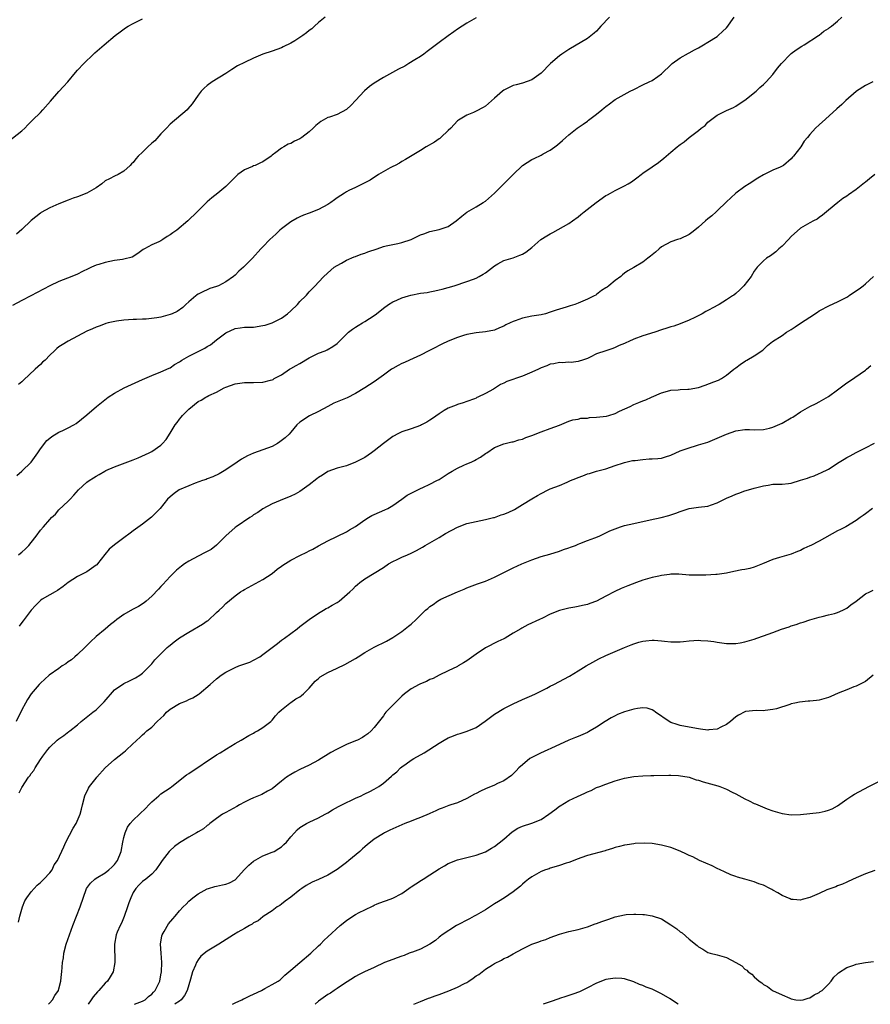
# Model space of a CAD drawing. Units: inches. Extents: x 2613000 to 2616000, y 1473000 to 1476000.
# Drawn here: x 2615113 to 2615296, y 1473000 to 1473212 of the extents above; entities that cross this region are included whole.
import ezdxf

# ---------------------------------------------------------------- set-up
doc = ezdxf.new("R2010")
doc.units = ezdxf.units.IN
doc.header["$MEASUREMENT"] = 0
doc.layers.add('LD26131473_10ft', color=80, linetype='Continuous')

msp = doc.modelspace()

# ---------------------------------------------------------------- linework, layer by layer
at = {"layer": 'LD26131473_10ft'}
for points, elevation in [([(2615109.94, 1473186.06), (2615113, 1473188.46), (2615113.61, 1473189), (2615114.27, 1473189.73), (2615115, 1473190.43), (2615115.27, 1473190.73), (2615117, 1473192.43), (2615117.55, 1473193), (2615119.17, 1473194.83), (2615121, 1473196.95), (2615121.99, 1473198.01), (2615122.89, 1473199), (2615124.57, 1473201), (2615125, 1473201.55), (2615126.35, 1473203), (2615128.44, 1473205), (2615128.75, 1473205.25), (2615130.77, 1473207), (2615133.16, 1473209), (2615134.2, 1473209.8), (2615135.35, 1473210.65), (2615135.9, 1473211), (2615137, 1473211.6), (2615139, 1473212.61)], 9320), ([(2615211, 1473212.86), (2615209, 1473211.66), (2615207, 1473210.36), (2615206.22, 1473209.78), (2615205, 1473208.95), (2615203, 1473207.52), (2615201.58, 1473206.42), (2615200.47, 1473205.53), (2615199.75, 1473205), (2615199, 1473204.5), (2615197.8, 1473203.8), (2615196.51, 1473203), (2615195.59, 1473202.41), (2615194.27, 1473201.73), (2615191, 1473199.93), (2615189, 1473198.76), (2615187.98, 1473198.02), (2615186.9, 1473197.1), (2615185, 1473194.98), (2615184.01, 1473193.99), (2615183, 1473193.04), (2615181, 1473191.98), (2615179.4, 1473191.4), (2615179, 1473191.29), (2615177.51, 1473190.49), (2615176.4, 1473189.6), (2615175.83, 1473189), (2615175, 1473188.26), (2615173.39, 1473187), (2615173, 1473186.73), (2615171.79, 1473186.21), (2615171, 1473185.75), (2615170.46, 1473185.54), (2615169.52, 1473185), (2615169, 1473184.73), (2615167.77, 1473183.77), (2615167, 1473183.21), (2615166.76, 1473183), (2615165, 1473181.79), (2615164.49, 1473181.51), (2615163.35, 1473181), (2615163, 1473180.87), (2615162.76, 1473180.76), (2615161, 1473180.03), (2615159.62, 1473179), (2615159.27, 1473178.73), (2615157, 1473176.41), (2615155.29, 1473175), (2615153.99, 1473174.01), (2615153, 1473173.16), (2615150.83, 1473171), (2615148.8, 1473169), (2615146.4, 1473167), (2615145.57, 1473166.43), (2615145, 1473165.99), (2615144.37, 1473165.63), (2615143.41, 1473165), (2615143, 1473164.75), (2615142.51, 1473164.51), (2615141, 1473163.84), (2615139.45, 1473163), (2615139.18, 1473162.82), (2615138.05, 1473161.95), (2615136.79, 1473161.21), (2615135, 1473160.73), (2615134.71, 1473160.71), (2615133, 1473160.44), (2615131, 1473160.05), (2615129.61, 1473159.61), (2615129, 1473159.44), (2615128.05, 1473159), (2615127.3, 1473158.7), (2615126.07, 1473158.07), (2615125, 1473157.56), (2615123.76, 1473157), (2615121, 1473155.93), (2615119, 1473155), (2615114.9, 1473152.85), (2615113, 1473151.85), (2615111, 1473150.73)], 9300), ([(2615178.44, 1473213), (2615177, 1473211.84), (2615176.16, 1473211), (2615175.54, 1473210.46), (2615175, 1473210.11), (2615174.4, 1473209.6), (2615173.59, 1473209), (2615171.9, 1473207.9), (2615171, 1473207.35), (2615169.4, 1473206.6), (2615169, 1473206.33), (2615167.98, 1473206.02), (2615167, 1473205.61), (2615164.96, 1473204.96), (2615163, 1473204.16), (2615161, 1473203.22), (2615159.55, 1473202.45), (2615158.31, 1473201.69), (2615157, 1473200.85), (2615154.04, 1473199), (2615153, 1473198.21), (2615152.35, 1473197.65), (2615151.67, 1473197), (2615151, 1473196.15), (2615149.73, 1473194.27), (2615148.82, 1473193.18), (2615148.65, 1473193), (2615145, 1473189.86), (2615144.18, 1473189), (2615143, 1473187.8), (2615141.68, 1473186.32), (2615141, 1473185.8), (2615140.15, 1473185), (2615139, 1473183.84), (2615138.12, 1473183), (2615137.58, 1473182.42), (2615137, 1473181.6), (2615136.66, 1473181.34), (2615136.38, 1473181), (2615135, 1473179.72), (2615133.78, 1473179), (2615133, 1473178.69), (2615131.89, 1473178.11), (2615131, 1473177.63), (2615130.25, 1473177), (2615129, 1473176.15), (2615127, 1473174.97), (2615125, 1473174.22), (2615124.06, 1473173.94), (2615123, 1473173.49), (2615121, 1473172.69), (2615119, 1473171.8), (2615117.18, 1473170.82), (2615117, 1473170.69), (2615115, 1473169.13), (2615113, 1473167.19), (2615111.86, 1473166.14)], 9310), ([(2615111.9, 1473114.1), (2615113, 1473115.01), (2615114.98, 1473117), (2615116.43, 1473119), (2615117, 1473119.86), (2615118.39, 1473121.61), (2615119, 1473122.14), (2615119.47, 1473122.53), (2615121, 1473123.41), (2615121.8, 1473123.8), (2615123, 1473124.34), (2615124.18, 1473125), (2615124.7, 1473125.3), (2615127, 1473127.17), (2615129.12, 1473129), (2615131.64, 1473131), (2615133, 1473131.88), (2615135.09, 1473133), (2615139, 1473134.77), (2615141, 1473135.65), (2615143, 1473136.43), (2615144.76, 1473137.24), (2615145, 1473137.33), (2615145.96, 1473138.04), (2615147, 1473138.6), (2615147.21, 1473138.79), (2615147.54, 1473139), (2615149, 1473139.84), (2615151, 1473140.84), (2615152.45, 1473141.55), (2615153, 1473141.91), (2615153.71, 1473142.29), (2615155, 1473143.33), (2615157, 1473144.84), (2615159, 1473145.79), (2615160.06, 1473145.94), (2615161, 1473146.06), (2615161.9, 1473146.1), (2615163, 1473146.12), (2615165, 1473146.43), (2615165.46, 1473146.54), (2615167, 1473147.03), (2615169, 1473148.03), (2615170.32, 1473149), (2615171, 1473149.61), (2615172.46, 1473151), (2615173, 1473151.6), (2615174.24, 1473152.85), (2615174.39, 1473153), (2615175, 1473153.7), (2615176.28, 1473155), (2615177, 1473155.83), (2615178.14, 1473157), (2615179.63, 1473158.37), (2615180.39, 1473159), (2615181, 1473159.4), (2615181.92, 1473159.92), (2615183, 1473160.56), (2615184.72, 1473161.28), (2615185, 1473161.37), (2615186.17, 1473161.83), (2615187, 1473162.06), (2615187.67, 1473162.33), (2615189.63, 1473163), (2615191, 1473163.49), (2615191.61, 1473163.61), (2615193, 1473163.93), (2615194.12, 1473164.12), (2615195, 1473164.33), (2615197, 1473165.03), (2615199, 1473166.01), (2615199.74, 1473166.26), (2615201, 1473166.74), (2615203, 1473167.14), (2615205, 1473167.82), (2615206.67, 1473169), (2615207.95, 1473170.05), (2615209, 1473170.87), (2615211, 1473172.03), (2615212.55, 1473173), (2615213, 1473173.3), (2615215, 1473175.03), (2615218.01, 1473178), (2615219, 1473179.06), (2615221, 1473180.98), (2615223, 1473182.26), (2615223.53, 1473182.47), (2615225, 1473183.2), (2615225.48, 1473183.48), (2615227, 1473184.29), (2615227.95, 1473185), (2615228.58, 1473185.42), (2615229.66, 1473186.34), (2615230.32, 1473187), (2615231, 1473187.56), (2615232.82, 1473189), (2615234.11, 1473189.89), (2615235, 1473190.55), (2615235.27, 1473190.73), (2615237, 1473192.06), (2615238.11, 1473193), (2615238.62, 1473193.38), (2615239, 1473193.72), (2615239.75, 1473194.25), (2615240.68, 1473195), (2615241, 1473195.21), (2615244.23, 1473197), (2615245, 1473197.39), (2615247, 1473198.37), (2615248.35, 1473199), (2615249, 1473199.33), (2615250.18, 1473200.18), (2615251, 1473200.74), (2615253.14, 1473202.86), (2615253.32, 1473203), (2615255, 1473204.18), (2615256.83, 1473205.17), (2615257, 1473205.25), (2615258.1, 1473205.9), (2615259, 1473206.38), (2615260.07, 1473207), (2615261, 1473207.59), (2615263, 1473208.81), (2615263.25, 1473209), (2615264.13, 1473209.87), (2615265, 1473210.68), (2615265.28, 1473211), (2615265.97, 1473211.97), (2615266.65, 1473213)], 9280), ([(2615112.27, 1473097), (2615112.69, 1473097.31), (2615113, 1473097.56), (2615113.76, 1473098.24), (2615114.48, 1473099), (2615115, 1473099.62), (2615116.09, 1473101), (2615117, 1473102.29), (2615117.65, 1473103), (2615119, 1473104.63), (2615119.39, 1473105), (2615120.24, 1473105.76), (2615121, 1473106.66), (2615123, 1473108.57), (2615123.39, 1473109), (2615124.19, 1473109.81), (2615125.22, 1473111), (2615127, 1473112.62), (2615127.48, 1473113), (2615128.43, 1473113.57), (2615129, 1473113.95), (2615129.7, 1473114.3), (2615130.87, 1473115), (2615131.14, 1473115.14), (2615133, 1473115.98), (2615137, 1473117.47), (2615138.09, 1473117.91), (2615140.45, 1473119), (2615141, 1473119.29), (2615143, 1473120.65), (2615143.37, 1473121), (2615144.13, 1473121.87), (2615145, 1473123.23), (2615146.05, 1473125), (2615146.47, 1473125.53), (2615147, 1473126.25), (2615147.36, 1473126.64), (2615147.64, 1473127), (2615149, 1473128.4), (2615151, 1473130.03), (2615151.66, 1473130.34), (2615152.71, 1473131), (2615153, 1473131.16), (2615153.33, 1473131.33), (2615155, 1473132.1), (2615156.65, 1473133), (2615157, 1473133.15), (2615159, 1473133.85), (2615159.99, 1473134.01), (2615161, 1473134.16), (2615163, 1473134.15), (2615165, 1473134.21), (2615166.66, 1473134.66), (2615167, 1473134.73), (2615167.18, 1473134.82), (2615167.44, 1473135), (2615169, 1473135.83), (2615170.71, 1473137), (2615171, 1473137.15), (2615172.17, 1473137.83), (2615173, 1473138.28), (2615175, 1473139.5), (2615177, 1473140.45), (2615178.45, 1473141), (2615178.83, 1473141.17), (2615180.09, 1473141.91), (2615181, 1473142.6), (2615181.45, 1473143), (2615183, 1473144.6), (2615183.49, 1473145), (2615184.35, 1473145.65), (2615185, 1473146.12), (2615185.57, 1473146.43), (2615186.52, 1473147), (2615187, 1473147.3), (2615187.97, 1473147.97), (2615189, 1473148.63), (2615189.54, 1473149), (2615191, 1473150.17), (2615192.11, 1473151), (2615193, 1473151.53), (2615193.91, 1473151.91), (2615195, 1473152.44), (2615196.42, 1473152.85), (2615196.93, 1473153), (2615199, 1473153.39), (2615200.41, 1473153.59), (2615201, 1473153.74), (2615202.1, 1473153.9), (2615203, 1473154.14), (2615203.71, 1473154.29), (2615206.23, 1473155), (2615209, 1473155.94), (2615210.47, 1473156.47), (2615211, 1473156.68), (2615211.65, 1473157), (2615212.5, 1473157.5), (2615213, 1473157.82), (2615215, 1473159.34), (2615215.72, 1473159.72), (2615217, 1473160.49), (2615219, 1473161.08), (2615220.41, 1473161.59), (2615221, 1473161.83), (2615221.7, 1473162.3), (2615223, 1473163.3), (2615224.98, 1473165.02), (2615226.23, 1473165.77), (2615227, 1473166.22), (2615227.52, 1473166.48), (2615231, 1473168.49), (2615231.78, 1473169), (2615233, 1473169.87), (2615233.6, 1473170.4), (2615234.34, 1473171), (2615236.87, 1473173), (2615239, 1473174.47), (2615239.36, 1473174.64), (2615240.01, 1473175), (2615241, 1473175.59), (2615242.18, 1473176.18), (2615243, 1473176.56), (2615243.78, 1473177), (2615244.52, 1473177.48), (2615245.67, 1473178.33), (2615246.63, 1473179), (2615247, 1473179.28), (2615249, 1473180.66), (2615250.35, 1473181.65), (2615251.47, 1473182.53), (2615253, 1473183.86), (2615254.34, 1473185), (2615254.71, 1473185.29), (2615255, 1473185.53), (2615255.92, 1473186.08), (2615257, 1473186.99), (2615259, 1473188.5), (2615259.53, 1473189), (2615260.4, 1473189.6), (2615261, 1473190.34), (2615261.84, 1473191), (2615263, 1473191.82), (2615265, 1473192.86), (2615266.5, 1473193.5), (2615267, 1473193.75), (2615267.74, 1473194.26), (2615269, 1473195.04), (2615271.45, 1473197), (2615272.23, 1473197.77), (2615273, 1473198.43), (2615273.28, 1473198.72), (2615273.59, 1473199), (2615275, 1473200.58), (2615276.05, 1473201.95), (2615276.89, 1473203), (2615278.84, 1473205), (2615279, 1473205.13), (2615280.08, 1473205.92), (2615281.27, 1473206.73), (2615281.75, 1473207), (2615284.86, 1473209), (2615285, 1473209.1), (2615286.05, 1473209.95), (2615287, 1473210.53), (2615287.25, 1473210.75), (2615287.65, 1473211), (2615289, 1473212.1), (2615289.9, 1473213)], 9270), ([(2615239.78, 1473213), (2615237.94, 1473211), (2615237.51, 1473210.49), (2615237, 1473209.95), (2615236.5, 1473209.5), (2615235, 1473208.38), (2615231, 1473205.99), (2615229.48, 1473205), (2615229, 1473204.66), (2615227.06, 1473202.94), (2615225, 1473200.92), (2615223, 1473199.42), (2615221, 1473198.73), (2615219.65, 1473198.35), (2615219, 1473198.22), (2615217, 1473197.21), (2615216.72, 1473197), (2615215, 1473195.52), (2615213.68, 1473194.32), (2615213, 1473193.76), (2615212.54, 1473193.46), (2615211, 1473192.67), (2615210.41, 1473192.41), (2615209, 1473191.85), (2615207.53, 1473191), (2615207.23, 1473190.77), (2615207, 1473190.57), (2615205.58, 1473189), (2615205, 1473188.49), (2615203.42, 1473187), (2615203.18, 1473186.82), (2615203, 1473186.73), (2615202, 1473186), (2615200.2, 1473185), (2615199, 1473184.22), (2615195.74, 1473182.26), (2615195, 1473181.83), (2615194.5, 1473181.5), (2615193.54, 1473181), (2615193, 1473180.75), (2615192.45, 1473180.45), (2615189.96, 1473179), (2615188.16, 1473177.84), (2615187, 1473177.23), (2615186.86, 1473177.14), (2615185, 1473176.21), (2615183.54, 1473175.54), (2615183, 1473175.26), (2615182.57, 1473175), (2615181, 1473174), (2615180.42, 1473173.58), (2615179.69, 1473173), (2615179, 1473172.55), (2615177, 1473171.47), (2615175, 1473170.67), (2615173.75, 1473170.25), (2615173, 1473169.89), (2615172.38, 1473169.62), (2615171, 1473168.81), (2615169, 1473167.29), (2615168.67, 1473167), (2615167.81, 1473166.19), (2615166.49, 1473165), (2615165, 1473163.44), (2615164.55, 1473163), (2615162.72, 1473161), (2615161, 1473159.23), (2615160.78, 1473159), (2615159.82, 1473158.18), (2615159, 1473157.3), (2615158.64, 1473157), (2615157, 1473155.84), (2615155.39, 1473155), (2615155, 1473154.84), (2615153.58, 1473154.42), (2615153, 1473154.18), (2615152.18, 1473153.82), (2615151, 1473153.22), (2615150.69, 1473153), (2615150.52, 1473152.85), (2615149, 1473151.56), (2615148.38, 1473151), (2615147.69, 1473150.31), (2615146.5, 1473149.5), (2615145.41, 1473149), (2615145, 1473148.83), (2615143, 1473148.27), (2615142.09, 1473148.09), (2615139.82, 1473147.82), (2615139, 1473147.85), (2615137.73, 1473147.73), (2615137, 1473147.76), (2615135, 1473147.61), (2615133.41, 1473147.41), (2615131.65, 1473147), (2615131.14, 1473146.86), (2615131, 1473146.84), (2615129.69, 1473146.31), (2615129, 1473146.12), (2615128.24, 1473145.76), (2615127, 1473145.24), (2615123, 1473143.1), (2615121.7, 1473142.3), (2615121, 1473141.83), (2615120.54, 1473141.46), (2615120.02, 1473141), (2615119, 1473140.06), (2615117.99, 1473139), (2615117.48, 1473138.52), (2615117, 1473138), (2615116.45, 1473137.55), (2615115.89, 1473137), (2615113.34, 1473134.66), (2615113, 1473134.31), (2615112.28, 1473133.72)], 9290), ([(2615296.56, 1473199), (2615295, 1473198.2), (2615293.06, 1473197), (2615293, 1473196.95), (2615290.79, 1473195), (2615289.88, 1473194.12), (2615288.84, 1473193.16), (2615286.37, 1473191), (2615285, 1473189.77), (2615284.22, 1473189), (2615283, 1473187.68), (2615282.48, 1473187), (2615281.8, 1473186.2), (2615281.07, 1473185), (2615279.49, 1473183), (2615279.24, 1473182.76), (2615279, 1473182.41), (2615277.3, 1473181), (2615277, 1473180.8), (2615276.63, 1473180.63), (2615275, 1473179.96), (2615273, 1473178.95), (2615271.78, 1473178.22), (2615269.92, 1473177), (2615269, 1473176.41), (2615267, 1473175.01), (2615265.99, 1473174.02), (2615265, 1473173.12), (2615263, 1473171.18), (2615262.76, 1473171), (2615261.87, 1473170.13), (2615261, 1473169.44), (2615260.49, 1473169), (2615259, 1473167.65), (2615258.22, 1473167), (2615257.51, 1473166.49), (2615257, 1473166.1), (2615255, 1473165.17), (2615254.43, 1473165), (2615253, 1473164.53), (2615251, 1473163.44), (2615250.47, 1473163), (2615249.7, 1473162.3), (2615249, 1473161.73), (2615248.61, 1473161.39), (2615248.05, 1473161), (2615247, 1473160.14), (2615245, 1473158.95), (2615243.75, 1473158.25), (2615243, 1473157.72), (2615242.61, 1473157.39), (2615242.2, 1473157), (2615241, 1473156.19), (2615239.65, 1473155), (2615239.25, 1473154.75), (2615239, 1473154.54), (2615238.03, 1473153.97), (2615237, 1473153.12), (2615236.8, 1473153), (2615236.48, 1473152.85), (2615235, 1473152.15), (2615233, 1473151.29), (2615232.28, 1473151), (2615231.32, 1473150.68), (2615230.43, 1473150.43), (2615228.26, 1473149.74), (2615227, 1473149.3), (2615225.98, 1473149), (2615225, 1473148.77), (2615223, 1473148.43), (2615221, 1473148.01), (2615219.44, 1473147.44), (2615219, 1473147.3), (2615218.34, 1473147), (2615217.44, 1473146.56), (2615217, 1473146.29), (2615216.05, 1473145.95), (2615215, 1473145.46), (2615213, 1473145.09), (2615211, 1473144.9), (2615209, 1473144.49), (2615208.27, 1473144.27), (2615207, 1473143.87), (2615205, 1473143.08), (2615203.6, 1473142.4), (2615203, 1473142.13), (2615202.27, 1473141.73), (2615200.8, 1473141), (2615199, 1473140.04), (2615196.65, 1473139), (2615195.56, 1473138.44), (2615195, 1473138.26), (2615194.21, 1473137.79), (2615193, 1473137.19), (2615192.71, 1473137), (2615191, 1473135.74), (2615189, 1473134.3), (2615187, 1473132.97), (2615185, 1473131.75), (2615183.18, 1473130.82), (2615180.33, 1473129.67), (2615179, 1473129), (2615177, 1473127.92), (2615175.03, 1473126.97), (2615173, 1473125.61), (2615172.32, 1473125), (2615171, 1473123.42), (2615170.63, 1473123), (2615169.8, 1473122.2), (2615168.68, 1473121.32), (2615168.15, 1473121), (2615167, 1473120.36), (2615165, 1473119.6), (2615163, 1473118.92), (2615161.68, 1473118.32), (2615161, 1473117.97), (2615160.39, 1473117.61), (2615159.48, 1473117), (2615157, 1473115.29), (2615155.55, 1473114.45), (2615154.18, 1473113.82), (2615153, 1473113.38), (2615152.74, 1473113.26), (2615151.99, 1473113), (2615150.41, 1473112.41), (2615149, 1473111.86), (2615146.94, 1473111), (2615145.82, 1473110.18), (2615145, 1473109.52), (2615144.44, 1473109), (2615142.8, 1473107), (2615140.93, 1473105.07), (2615139, 1473103.61), (2615137.5, 1473102.5), (2615137, 1473102.15), (2615136.37, 1473101.63), (2615135, 1473100.64), (2615133, 1473099.13), (2615131.84, 1473098.16), (2615130.93, 1473097.07), (2615129.3, 1473095), (2615129.16, 1473094.84), (2615129, 1473094.71), (2615128.01, 1473093.99), (2615127, 1473093.34), (2615125, 1473092.31), (2615123, 1473091.02), (2615121.87, 1473090.13), (2615120.71, 1473089.29), (2615120.15, 1473089), (2615119, 1473088.37), (2615117.38, 1473087.38), (2615117, 1473087.14), (2615116.85, 1473087), (2615115.94, 1473086.06), (2615115, 1473085.03), (2615113.52, 1473083), (2615113.29, 1473082.71), (2615113, 1473082.37), (2615112.41, 1473081.59)], 9260), ([(2615297.01, 1473179), (2615295.88, 1473178.12), (2615295, 1473177.39), (2615294.77, 1473177.23), (2615293, 1473175.81), (2615291.36, 1473174.64), (2615291, 1473174.36), (2615290.15, 1473173.85), (2615289.01, 1473173), (2615287, 1473171.3), (2615285.73, 1473170.27), (2615285, 1473169.72), (2615284.58, 1473169.42), (2615283.8, 1473169), (2615283, 1473168.6), (2615281, 1473167.43), (2615279, 1473165.66), (2615278.42, 1473165), (2615277, 1473163.54), (2615276.34, 1473163), (2615275.66, 1473162.34), (2615274.5, 1473161.5), (2615273.66, 1473161), (2615273, 1473160.38), (2615271.63, 1473159), (2615271, 1473158.2), (2615270.31, 1473157), (2615268.77, 1473155), (2615267.89, 1473154.11), (2615267, 1473153.35), (2615266.57, 1473153), (2615266.34, 1473152.85), (2615265, 1473151.98), (2615263.43, 1473151), (2615263.15, 1473150.85), (2615263, 1473150.75), (2615262.37, 1473150.37), (2615261, 1473149.65), (2615260.54, 1473149.46), (2615259.76, 1473149), (2615258.19, 1473148.19), (2615257, 1473147.63), (2615255, 1473146.8), (2615253.67, 1473146.33), (2615253, 1473146.13), (2615252.16, 1473145.84), (2615251, 1473145.48), (2615249.56, 1473145), (2615247, 1473144.24), (2615245, 1473143.49), (2615243.97, 1473143), (2615243.29, 1473142.71), (2615243, 1473142.56), (2615241.85, 1473142.15), (2615241, 1473141.67), (2615240.48, 1473141.52), (2615238.96, 1473140.96), (2615237, 1473140.32), (2615235.64, 1473139.64), (2615235, 1473139.36), (2615233.93, 1473139), (2615233.25, 1473138.75), (2615233, 1473138.66), (2615231.5, 1473138.5), (2615231, 1473138.53), (2615229.57, 1473138.43), (2615229, 1473138.47), (2615227.8, 1473138.2), (2615227, 1473138.11), (2615226.23, 1473137.77), (2615225, 1473137.32), (2615224.43, 1473137), (2615223, 1473136.36), (2615221, 1473135.54), (2615217.65, 1473134.35), (2615217, 1473134), (2615216.28, 1473133.72), (2615214.74, 1473132.74), (2615213, 1473131.76), (2615211.4, 1473131), (2615211.12, 1473130.88), (2615211, 1473130.8), (2615210.66, 1473130.66), (2615209, 1473130.07), (2615208.2, 1473129.8), (2615207, 1473129.42), (2615206.73, 1473129.27), (2615205, 1473128.61), (2615204.08, 1473128.08), (2615203, 1473127.42), (2615201.62, 1473126.38), (2615201, 1473126.03), (2615200.4, 1473125.6), (2615199.24, 1473125), (2615199, 1473124.88), (2615197, 1473124.14), (2615195, 1473123.5), (2615193.93, 1473123), (2615193.32, 1473122.68), (2615193, 1473122.5), (2615192.14, 1473121.86), (2615191.03, 1473121), (2615189, 1473119.38), (2615188.41, 1473119), (2615187, 1473117.97), (2615185, 1473116.93), (2615183, 1473116.18), (2615181, 1473115.64), (2615179, 1473114.94), (2615177.83, 1473114.17), (2615177, 1473113.66), (2615176.65, 1473113.35), (2615175, 1473112.06), (2615173, 1473110.67), (2615171.95, 1473110.05), (2615171, 1473109.63), (2615168.69, 1473108.69), (2615167, 1473107.95), (2615165, 1473106.93), (2615163.88, 1473106.12), (2615163, 1473105.58), (2615162.68, 1473105.32), (2615162.18, 1473105), (2615159.22, 1473103), (2615159, 1473102.84), (2615157, 1473101.06), (2615155, 1473099.07), (2615153.86, 1473098.14), (2615152.55, 1473097.45), (2615151, 1473096.71), (2615149, 1473095.61), (2615148.05, 1473095), (2615147.45, 1473094.55), (2615146.37, 1473093.63), (2615145.71, 1473093), (2615145, 1473092.27), (2615143.43, 1473090.57), (2615143, 1473090.16), (2615142.44, 1473089.56), (2615141, 1473088.08), (2615139.84, 1473087), (2615139.38, 1473086.62), (2615138.16, 1473085.84), (2615136.83, 1473085.17), (2615135, 1473084.12), (2615133.51, 1473083), (2615133, 1473082.58), (2615132.09, 1473081.91), (2615130.95, 1473080.95), (2615129, 1473079.36), (2615127.77, 1473078.23), (2615126.59, 1473077), (2615125, 1473075.5), (2615124.43, 1473075), (2615123.7, 1473074.3), (2615123, 1473073.87), (2615122.51, 1473073.49), (2615121.72, 1473073), (2615121, 1473072.48), (2615118.85, 1473071), (2615117, 1473069.3), (2615116.73, 1473069), (2615115.01, 1473066.99), (2615114.21, 1473065.79), (2615113.75, 1473065), (2615113, 1473063.55), (2615111.8, 1473061)], 9250), ([(2615112.39, 1473045.61), (2615113, 1473046.74), (2615114.46, 1473049), (2615114.7, 1473049.3), (2615115, 1473049.78), (2615115.56, 1473050.44), (2615115.89, 1473051), (2615117, 1473052.79), (2615117.51, 1473053.51), (2615118.62, 1473055), (2615119, 1473055.47), (2615120.63, 1473057), (2615121, 1473057.3), (2615122.02, 1473057.98), (2615123.16, 1473058.84), (2615123.33, 1473059), (2615125, 1473060.27), (2615125.79, 1473061), (2615128.27, 1473063), (2615129, 1473063.51), (2615130.77, 1473065.23), (2615133, 1473067.82), (2615135, 1473069.2), (2615136.22, 1473069.78), (2615137.54, 1473070.46), (2615138.44, 1473071), (2615139, 1473071.44), (2615140.6, 1473073), (2615141, 1473073.44), (2615141.66, 1473074.34), (2615142.3, 1473075), (2615144.34, 1473077), (2615144.7, 1473077.3), (2615145, 1473077.51), (2615145.83, 1473078.17), (2615147, 1473079.04), (2615149, 1473080.32), (2615152, 1473082), (2615153, 1473082.74), (2615153.16, 1473082.84), (2615155, 1473084.54), (2615155.55, 1473085), (2615156.3, 1473085.7), (2615157, 1473086.45), (2615159, 1473088.12), (2615160.15, 1473089), (2615160.69, 1473089.31), (2615161, 1473089.52), (2615165, 1473091.62), (2615167, 1473092.93), (2615168.11, 1473093.89), (2615169, 1473094.51), (2615169.27, 1473094.73), (2615171, 1473095.81), (2615173, 1473096.86), (2615174.45, 1473097.55), (2615175, 1473097.84), (2615175.8, 1473098.2), (2615177, 1473098.89), (2615179, 1473099.96), (2615183, 1473101.94), (2615183.66, 1473102.34), (2615185, 1473103.11), (2615187, 1473104.52), (2615187.76, 1473105), (2615188.53, 1473105.47), (2615189, 1473105.7), (2615191.32, 1473106.68), (2615191.98, 1473107), (2615193, 1473107.59), (2615195, 1473109), (2615196.14, 1473109.86), (2615197, 1473110.31), (2615199, 1473111.3), (2615199.53, 1473111.53), (2615201, 1473112.22), (2615202.55, 1473113), (2615203, 1473113.25), (2615205, 1473114.52), (2615205.84, 1473115), (2615207, 1473115.7), (2615208.33, 1473116.33), (2615209, 1473116.63), (2615209.91, 1473117), (2615210.67, 1473117.33), (2615211, 1473117.57), (2615211.93, 1473118.07), (2615213, 1473118.81), (2615213.31, 1473119), (2615215, 1473120.13), (2615217, 1473120.94), (2615218.68, 1473121.32), (2615219, 1473121.37), (2615220.19, 1473121.81), (2615221, 1473121.94), (2615221.69, 1473122.31), (2615223, 1473122.73), (2615225, 1473123.54), (2615227, 1473124.23), (2615229, 1473124.97), (2615231, 1473125.78), (2615231.89, 1473126.11), (2615233, 1473126.26), (2615233.57, 1473126.43), (2615235, 1473126.48), (2615235.43, 1473126.57), (2615237, 1473126.64), (2615239.12, 1473126.88), (2615239.6, 1473127), (2615241, 1473127.44), (2615241.96, 1473127.96), (2615244.2, 1473129), (2615245, 1473129.43), (2615246.14, 1473129.86), (2615247, 1473130.21), (2615247.59, 1473130.41), (2615248.87, 1473131), (2615251, 1473131.9), (2615252.26, 1473132.26), (2615253, 1473132.5), (2615254.59, 1473132.59), (2615255, 1473132.65), (2615256.69, 1473132.69), (2615257, 1473132.72), (2615258.95, 1473133.05), (2615260.45, 1473133.55), (2615262.3, 1473134.3), (2615263.31, 1473134.69), (2615263.93, 1473135), (2615265, 1473135.71), (2615266.62, 1473137), (2615267, 1473137.34), (2615267.94, 1473138.06), (2615269.14, 1473138.86), (2615269.42, 1473139), (2615271, 1473139.89), (2615272.86, 1473141.14), (2615273.9, 1473142.1), (2615274.97, 1473143), (2615277, 1473144.32), (2615277.95, 1473145), (2615279, 1473145.6), (2615279.87, 1473146.13), (2615281, 1473146.92), (2615283, 1473148.28), (2615284.68, 1473149.32), (2615285, 1473149.58), (2615287.23, 1473150.77), (2615289, 1473151.52), (2615291, 1473152.59), (2615291.38, 1473152.85), (2615291.59, 1473153), (2615293.64, 1473154.36), (2615294.51, 1473155), (2615295, 1473155.41), (2615296.74, 1473157)], 9240), ([(2615112.25, 1473017.75), (2615112.57, 1473019), (2615113.12, 1473021), (2615113.67, 1473022.33), (2615114.04, 1473023), (2615115, 1473024.25), (2615115.66, 1473025), (2615116.3, 1473025.7), (2615117, 1473026.27), (2615117.36, 1473026.64), (2615117.77, 1473027), (2615119, 1473028.37), (2615119.51, 1473029), (2615119.94, 1473030.06), (2615120.68, 1473031), (2615122.02, 1473033.98), (2615122.51, 1473035), (2615124.03, 1473037.97), (2615124.68, 1473039), (2615125.6, 1473041), (2615125.89, 1473042.11), (2615126.07, 1473043), (2615126.59, 1473045), (2615127.38, 1473046.62), (2615127.61, 1473047), (2615129, 1473048.82), (2615129.15, 1473049), (2615131, 1473051.04), (2615133, 1473052.82), (2615135, 1473054.41), (2615135.35, 1473054.65), (2615135.66, 1473055), (2615137.78, 1473057), (2615138.44, 1473057.56), (2615139, 1473058.14), (2615139.48, 1473058.52), (2615139.99, 1473059), (2615141, 1473059.79), (2615142.16, 1473061), (2615143, 1473061.73), (2615143.66, 1473062.34), (2615144.22, 1473063), (2615145, 1473063.66), (2615147, 1473064.91), (2615148.51, 1473065.49), (2615149, 1473065.76), (2615149.85, 1473066.15), (2615151, 1473066.83), (2615151.23, 1473067), (2615153.61, 1473069), (2615155, 1473070.22), (2615156.01, 1473071), (2615157, 1473071.66), (2615159, 1473072.7), (2615159.77, 1473073), (2615160.7, 1473073.3), (2615162.15, 1473073.85), (2615163, 1473074.22), (2615164.35, 1473075), (2615165, 1473075.44), (2615167, 1473077.01), (2615168.14, 1473077.86), (2615169, 1473078.53), (2615169.68, 1473079), (2615172.38, 1473081), (2615173, 1473081.48), (2615173.83, 1473082.17), (2615175, 1473083.04), (2615177, 1473084.42), (2615178.04, 1473085), (2615178.64, 1473085.36), (2615179, 1473085.53), (2615179.91, 1473086.09), (2615181, 1473086.71), (2615181.42, 1473087), (2615183.77, 1473089), (2615184.41, 1473089.59), (2615185, 1473090.21), (2615185.41, 1473090.59), (2615185.94, 1473091), (2615187, 1473091.79), (2615191, 1473094.22), (2615192.13, 1473095), (2615193, 1473095.53), (2615193.95, 1473095.95), (2615195, 1473096.47), (2615196.2, 1473097), (2615197, 1473097.31), (2615198.11, 1473097.89), (2615199.4, 1473098.6), (2615200.03, 1473099), (2615203, 1473100.7), (2615204.42, 1473101.58), (2615207, 1473102.94), (2615209, 1473103.72), (2615211, 1473104.19), (2615213, 1473104.57), (2615214.78, 1473105), (2615215, 1473105.06), (2615216.42, 1473105.58), (2615217, 1473105.75), (2615217.88, 1473106.12), (2615219.25, 1473106.75), (2615221, 1473107.81), (2615223, 1473109.08), (2615224.24, 1473109.76), (2615225, 1473110.24), (2615226.55, 1473111), (2615227, 1473111.19), (2615229, 1473111.96), (2615230.67, 1473112.67), (2615231.38, 1473113), (2615232.53, 1473113.47), (2615233, 1473113.68), (2615234.01, 1473113.99), (2615235, 1473114.44), (2615235.49, 1473114.51), (2615237, 1473114.99), (2615239, 1473115.49), (2615241, 1473116.21), (2615242.82, 1473116.82), (2615243, 1473116.89), (2615244.71, 1473117.29), (2615245.35, 1473117.35), (2615247, 1473117.56), (2615248.35, 1473117.65), (2615249, 1473117.65), (2615250.21, 1473117.79), (2615251, 1473117.86), (2615251.87, 1473118.13), (2615253, 1473118.5), (2615255, 1473119.39), (2615257, 1473120.09), (2615258.55, 1473120.55), (2615259, 1473120.67), (2615261, 1473121.31), (2615263, 1473122.11), (2615265, 1473123.04), (2615267, 1473123.75), (2615269, 1473123.99), (2615269.99, 1473123.99), (2615271, 1473123.94), (2615273, 1473124.01), (2615274.32, 1473124.32), (2615275, 1473124.49), (2615277, 1473125.36), (2615279, 1473126.52), (2615279.31, 1473126.69), (2615281, 1473127.84), (2615283, 1473129.01), (2615284.35, 1473129.65), (2615285, 1473129.97), (2615287, 1473131.15), (2615289, 1473132.59), (2615291, 1473134.06), (2615291.57, 1473134.43), (2615295, 1473136.82), (2615295.23, 1473137), (2615296.18, 1473137.82)], 9230), ([(2615118.77, 1473000), (2615119, 1473000.3), (2615119.61, 1473001), (2615120.08, 1473001.92), (2615120.89, 1473003), (2615121, 1473003.34), (2615121.42, 1473005), (2615121.53, 1473006.47), (2615121.62, 1473007), (2615121.78, 1473009), (2615121.95, 1473010.05), (2615122.07, 1473011), (2615122.57, 1473013), (2615123.24, 1473015), (2615123.96, 1473017), (2615124.77, 1473019), (2615125.6, 1473021), (2615126.96, 1473025), (2615127.83, 1473026.17), (2615128.72, 1473027), (2615129, 1473027.18), (2615131, 1473028.35), (2615131.78, 1473029), (2615132.4, 1473029.6), (2615133, 1473030.19), (2615133.61, 1473031), (2615134.44, 1473033), (2615134.79, 1473035), (2615135, 1473036.02), (2615135.26, 1473037), (2615135.81, 1473038.19), (2615136.37, 1473039), (2615137, 1473039.73), (2615139.71, 1473042.29), (2615140.42, 1473043), (2615141, 1473043.66), (2615142.52, 1473045), (2615143, 1473045.41), (2615145, 1473046.73), (2615145.36, 1473047), (2615148.5, 1473049.5), (2615149, 1473049.8), (2615155, 1473053.79), (2615155.77, 1473054.23), (2615157.11, 1473055.11), (2615159, 1473056.28), (2615160.34, 1473057), (2615161.98, 1473058.02), (2615163, 1473058.53), (2615163.28, 1473058.72), (2615163.83, 1473059), (2615165, 1473059.72), (2615166.7, 1473061), (2615167, 1473061.31), (2615167.75, 1473062.25), (2615168.45, 1473063), (2615169, 1473063.56), (2615170.78, 1473065), (2615171, 1473065.12), (2615172.13, 1473065.87), (2615173, 1473066.35), (2615173.36, 1473066.64), (2615173.74, 1473067), (2615175, 1473068.22), (2615176.31, 1473069.69), (2615177, 1473070.32), (2615177.38, 1473070.62), (2615179, 1473071.61), (2615181, 1473072.49), (2615182.7, 1473073.3), (2615185, 1473074.64), (2615185.55, 1473075), (2615187, 1473075.88), (2615188.98, 1473077.02), (2615191.64, 1473078.36), (2615193, 1473079.11), (2615195, 1473080.43), (2615196.44, 1473081.56), (2615197, 1473082.04), (2615198.04, 1473083), (2615200.07, 1473085), (2615200.58, 1473085.42), (2615201, 1473085.81), (2615201.71, 1473086.29), (2615202.66, 1473087), (2615203, 1473087.2), (2615203.4, 1473087.4), (2615207, 1473089), (2615208.45, 1473089.55), (2615209, 1473089.85), (2615211.29, 1473090.71), (2615213, 1473091.28), (2615215, 1473092.12), (2615219, 1473094.14), (2615220.85, 1473095), (2615223, 1473095.88), (2615225, 1473096.63), (2615226.87, 1473097.13), (2615229, 1473097.78), (2615229.87, 1473098.13), (2615231, 1473098.51), (2615231.36, 1473098.64), (2615232.41, 1473099), (2615233, 1473099.26), (2615233.4, 1473099.4), (2615235, 1473100.03), (2615236.62, 1473100.62), (2615237.53, 1473101), (2615239.88, 1473102.12), (2615241, 1473102.6), (2615242.12, 1473103), (2615243, 1473103.28), (2615245, 1473103.7), (2615245.93, 1473103.93), (2615247, 1473104.14), (2615248.55, 1473104.55), (2615250.95, 1473105.05), (2615252.57, 1473105.43), (2615254.07, 1473105.93), (2615255, 1473106.29), (2615257, 1473106.95), (2615259, 1473107.23), (2615261, 1473107.48), (2615261.76, 1473107.76), (2615263, 1473108.16), (2615265, 1473109.19), (2615266.27, 1473109.73), (2615267, 1473110.07), (2615267.71, 1473110.29), (2615269, 1473110.75), (2615269.78, 1473111), (2615271, 1473111.35), (2615273, 1473111.88), (2615274.03, 1473112.03), (2615275, 1473112.19), (2615276.21, 1473112.21), (2615277, 1473112.24), (2615278.37, 1473112.37), (2615279, 1473112.45), (2615281, 1473113.05), (2615282.46, 1473113.54), (2615283, 1473113.75), (2615283.96, 1473114.04), (2615285, 1473114.49), (2615285.37, 1473114.63), (2615287, 1473115.46), (2615289.35, 1473117), (2615290.41, 1473117.59), (2615291, 1473117.96), (2615291.7, 1473118.3), (2615293, 1473119.03), (2615295, 1473120.05), (2615296.92, 1473121.08)], 9220), ([(2615296.52, 1473107), (2615295, 1473105.85), (2615294.53, 1473105.47), (2615293.84, 1473105), (2615293, 1473104.38), (2615290.73, 1473103), (2615289.58, 1473102.42), (2615289, 1473102.17), (2615285, 1473099.95), (2615283.23, 1473099), (2615283, 1473098.88), (2615281.69, 1473098.31), (2615281, 1473097.91), (2615280.33, 1473097.67), (2615279, 1473097.1), (2615276.42, 1473096.42), (2615275, 1473095.98), (2615272.79, 1473095), (2615271, 1473094.28), (2615270.04, 1473094.04), (2615269, 1473093.8), (2615268.3, 1473093.7), (2615266.6, 1473093.4), (2615265, 1473093.05), (2615263, 1473092.73), (2615262.71, 1473092.71), (2615260.58, 1473092.58), (2615258.56, 1473092.56), (2615257, 1473092.61), (2615254.77, 1473092.77), (2615253, 1473092.77), (2615252.75, 1473092.75), (2615251, 1473092.51), (2615250.39, 1473092.39), (2615249, 1473092.05), (2615247, 1473091.48), (2615245.6, 1473091), (2615243.71, 1473090.29), (2615243, 1473089.98), (2615242.29, 1473089.71), (2615240.94, 1473089.06), (2615239, 1473088.06), (2615237, 1473086.98), (2615235.51, 1473086.49), (2615235, 1473086.26), (2615233.93, 1473086.07), (2615233, 1473085.8), (2615232.3, 1473085.7), (2615231, 1473085.46), (2615229, 1473084.99), (2615227, 1473084.2), (2615225.34, 1473083.34), (2615224.66, 1473083), (2615222.14, 1473081.86), (2615220.85, 1473081.15), (2615220.65, 1473081), (2615219, 1473080.06), (2615217.27, 1473079), (2615217, 1473078.85), (2615215.7, 1473078.3), (2615213, 1473076.9), (2615211, 1473075.57), (2615209, 1473074.08), (2615208.3, 1473073.7), (2615207.13, 1473073), (2615207, 1473072.91), (2615205, 1473071.96), (2615203, 1473071.04), (2615201.7, 1473070.3), (2615201, 1473070.04), (2615200.32, 1473069.68), (2615199, 1473069.15), (2615198.69, 1473069), (2615197, 1473068.06), (2615195.57, 1473067), (2615195, 1473066.51), (2615194.24, 1473065.76), (2615193.44, 1473065), (2615191.55, 1473063), (2615191.29, 1473062.71), (2615191, 1473062.27), (2615189, 1473059.69), (2615188.36, 1473059), (2615187.63, 1473058.37), (2615187, 1473057.89), (2615186.46, 1473057.54), (2615185.39, 1473057), (2615185, 1473056.83), (2615183, 1473056.08), (2615181, 1473055.07), (2615180.89, 1473055), (2615179.68, 1473054.32), (2615177, 1473052.69), (2615175, 1473051.61), (2615173, 1473050.64), (2615171.92, 1473050.08), (2615171, 1473049.59), (2615170.07, 1473049), (2615169, 1473048.15), (2615167, 1473046.52), (2615165.96, 1473045.96), (2615164.75, 1473045.25), (2615163, 1473044.57), (2615162.18, 1473044.18), (2615161, 1473043.58), (2615159.95, 1473043), (2615159.35, 1473042.65), (2615157, 1473041.38), (2615156.74, 1473041.26), (2615156.28, 1473041), (2615155, 1473040.1), (2615153.52, 1473039), (2615153.26, 1473038.74), (2615153, 1473038.58), (2615152.17, 1473037.83), (2615151, 1473037.2), (2615150.7, 1473037), (2615149, 1473036.05), (2615147, 1473034.82), (2615145.95, 1473034.05), (2615144.9, 1473033.1), (2615144.81, 1473033), (2615143.25, 1473031), (2615143, 1473030.59), (2615141.92, 1473029), (2615141, 1473028.1), (2615139.71, 1473027), (2615139, 1473026.5), (2615138.26, 1473025.74), (2615137.59, 1473025), (2615137, 1473024.1), (2615136.47, 1473023), (2615136.08, 1473021.92), (2615135.8, 1473021), (2615135.09, 1473018.91), (2615134.5, 1473017.5), (2615134.22, 1473017), (2615133.57, 1473015.57), (2615133.36, 1473015), (2615133, 1473013), (2615133.03, 1473009), (2615132.67, 1473007), (2615132.07, 1473005.93), (2615131.46, 1473005), (2615131, 1473004.59), (2615129.58, 1473003), (2615129.28, 1473002.72), (2615128.36, 1473001.64), (2615127.93, 1473001), (2615127.3, 1473000)], 9210), ([(2615137.28, 1473000), (2615138.45, 1473000.45), (2615139, 1473000.68), (2615139.59, 1473001), (2615140.33, 1473001.67), (2615141, 1473002.22), (2615141.38, 1473002.62), (2615141.77, 1473003), (2615142.76, 1473005), (2615143, 1473006.33), (2615143.1, 1473007), (2615143.16, 1473009), (2615143.05, 1473011.05), (2615142.91, 1473013), (2615143.2, 1473014.8), (2615143.27, 1473015), (2615143.71, 1473015.71), (2615144.65, 1473017.35), (2615145.53, 1473018.47), (2615146.07, 1473019), (2615147, 1473020.16), (2615147.82, 1473021), (2615148.43, 1473021.57), (2615149, 1473022.25), (2615149.87, 1473023), (2615151, 1473023.84), (2615153, 1473024.9), (2615153.27, 1473025), (2615154.61, 1473025.39), (2615155, 1473025.46), (2615156.25, 1473025.75), (2615157, 1473025.91), (2615157.78, 1473026.22), (2615159, 1473026.87), (2615159.07, 1473026.93), (2615160.99, 1473029.01), (2615161.99, 1473030.01), (2615163, 1473030.91), (2615165, 1473032.01), (2615167, 1473032.8), (2615167.41, 1473033), (2615168.42, 1473033.58), (2615169, 1473033.99), (2615169.55, 1473034.45), (2615170.1, 1473035), (2615171, 1473036.1), (2615171.79, 1473037), (2615172.38, 1473037.62), (2615173, 1473038.16), (2615174.4, 1473039), (2615175, 1473039.31), (2615177, 1473040.23), (2615178.44, 1473041), (2615179, 1473041.31), (2615180.03, 1473041.97), (2615181.3, 1473042.7), (2615183, 1473043.57), (2615183.99, 1473043.99), (2615185, 1473044.47), (2615186.17, 1473045), (2615186.72, 1473045.28), (2615187, 1473045.38), (2615188.07, 1473045.93), (2615189, 1473046.38), (2615190, 1473047), (2615191, 1473047.74), (2615192.75, 1473049.25), (2615193, 1473049.53), (2615193.86, 1473050.14), (2615194.72, 1473051), (2615195, 1473051.25), (2615195.89, 1473051.89), (2615197, 1473052.64), (2615197.59, 1473053), (2615199.76, 1473054.24), (2615203, 1473056.32), (2615204.1, 1473057), (2615205, 1473057.5), (2615206.09, 1473057.91), (2615207, 1473058.31), (2615207.58, 1473058.42), (2615209.05, 1473058.95), (2615211, 1473059.75), (2615212.92, 1473061.08), (2615215, 1473062.58), (2615217, 1473063.82), (2615219, 1473064.86), (2615221, 1473065.77), (2615223, 1473066.62), (2615223.83, 1473067), (2615226.23, 1473068.23), (2615227, 1473068.65), (2615227.74, 1473069), (2615229, 1473069.63), (2615231, 1473070.72), (2615231.17, 1473070.83), (2615233, 1473071.92), (2615234.75, 1473073), (2615236.19, 1473073.81), (2615237.49, 1473074.51), (2615239, 1473075.22), (2615243, 1473076.99), (2615244.47, 1473077.53), (2615245, 1473077.75), (2615246.13, 1473078.13), (2615247, 1473078.37), (2615247.58, 1473078.42), (2615249, 1473078.59), (2615249.44, 1473078.56), (2615251, 1473078.39), (2615251.65, 1473078.35), (2615253, 1473078.18), (2615254.17, 1473078.17), (2615255, 1473078.21), (2615255.71, 1473078.29), (2615257, 1473078.4), (2615259, 1473078.53), (2615259.51, 1473078.49), (2615261, 1473078.44), (2615262.26, 1473078.26), (2615263, 1473078.12), (2615264.04, 1473077.96), (2615265, 1473077.83), (2615266.16, 1473077.84), (2615267, 1473077.86), (2615267.99, 1473078.01), (2615269, 1473078.21), (2615271, 1473078.8), (2615271.56, 1473079), (2615273, 1473079.47), (2615275, 1473080.19), (2615276.91, 1473080.91), (2615278.53, 1473081.47), (2615279, 1473081.68), (2615280.07, 1473081.93), (2615281, 1473082.32), (2615281.57, 1473082.43), (2615283, 1473082.95), (2615285, 1473083.54), (2615285.68, 1473083.68), (2615287, 1473084.04), (2615288.35, 1473084.35), (2615289, 1473084.56), (2615290.11, 1473085), (2615291, 1473085.49), (2615291.83, 1473086.17), (2615293.02, 1473087), (2615295, 1473088.56), (2615295.93, 1473089), (2615296.68, 1473089.32)], 9200), ([(2615296.63, 1473071), (2615295, 1473069.68), (2615293.72, 1473069), (2615293, 1473068.62), (2615292.51, 1473068.51), (2615291, 1473067.84), (2615289.13, 1473067.13), (2615287.56, 1473066.44), (2615287, 1473066.21), (2615285, 1473065.63), (2615284.42, 1473065.58), (2615283, 1473065.4), (2615282.62, 1473065.38), (2615280.8, 1473065.2), (2615279.78, 1473065), (2615279, 1473064.81), (2615278.7, 1473064.7), (2615275.78, 1473063.78), (2615275, 1473063.57), (2615273.39, 1473063.39), (2615273, 1473063.33), (2615271.39, 1473063.39), (2615269.15, 1473063.15), (2615269, 1473063.12), (2615267.64, 1473062.36), (2615267, 1473062.05), (2615266.48, 1473061.52), (2615265.91, 1473061), (2615265, 1473060.35), (2615263.78, 1473059.78), (2615263, 1473059.34), (2615261.19, 1473059.19), (2615261, 1473059.15), (2615259.38, 1473059.39), (2615259, 1473059.41), (2615257, 1473059.77), (2615255, 1473060.17), (2615254.36, 1473060.36), (2615253, 1473060.83), (2615252.67, 1473061), (2615249.7, 1473063), (2615249.33, 1473063.33), (2615249, 1473063.5), (2615247.87, 1473063.87), (2615247, 1473063.93), (2615245.84, 1473063.84), (2615245, 1473063.71), (2615243, 1473063.11), (2615241.51, 1473062.49), (2615241, 1473062.24), (2615240.16, 1473061.84), (2615238.83, 1473061), (2615237, 1473059.79), (2615235.64, 1473059), (2615235.22, 1473058.78), (2615235, 1473058.64), (2615233, 1473057.81), (2615232.45, 1473057.55), (2615231, 1473057.01), (2615229, 1473056.06), (2615227.29, 1473055.29), (2615227, 1473055.15), (2615226.64, 1473055), (2615225.52, 1473054.48), (2615225, 1473054.28), (2615224.15, 1473053.85), (2615223, 1473053.25), (2615222.61, 1473053), (2615221, 1473051.7), (2615220.22, 1473051), (2615219.64, 1473050.36), (2615218.6, 1473049.4), (2615217, 1473048.24), (2615215.64, 1473047.64), (2615215, 1473047.31), (2615213, 1473046.51), (2615211.98, 1473046.02), (2615211, 1473045.5), (2615210.66, 1473045.34), (2615209, 1473044.38), (2615207, 1473043.49), (2615205.57, 1473043), (2615205.13, 1473042.87), (2615203.67, 1473042.33), (2615203, 1473042.07), (2615202.29, 1473041.71), (2615201, 1473041.16), (2615200.89, 1473041.11), (2615199, 1473040.27), (2615197.85, 1473039.85), (2615197, 1473039.5), (2615195.64, 1473039), (2615195, 1473038.74), (2615192.41, 1473037.59), (2615191.23, 1473037), (2615191, 1473036.87), (2615189, 1473035.6), (2615188.22, 1473035), (2615187.55, 1473034.45), (2615187, 1473034.01), (2615186.46, 1473033.54), (2615185.88, 1473033), (2615183.56, 1473031), (2615183, 1473030.56), (2615181, 1473029.1), (2615179, 1473027.86), (2615177, 1473026.92), (2615175.65, 1473026.35), (2615174.34, 1473025.65), (2615173.38, 1473025), (2615173, 1473024.72), (2615171, 1473023.12), (2615169.77, 1473022.23), (2615169, 1473021.61), (2615168.65, 1473021.35), (2615168.07, 1473021), (2615167, 1473020.2), (2615165.08, 1473018.92), (2615165, 1473018.89), (2615163.99, 1473018.01), (2615163, 1473017.58), (2615162.69, 1473017.31), (2615162.08, 1473017), (2615161, 1473016.37), (2615159.57, 1473015.57), (2615158.62, 1473015), (2615155.5, 1473013), (2615153, 1473011.43), (2615151.63, 1473010.37), (2615151, 1473009.61), (2615150.64, 1473009), (2615150.47, 1473008.47), (2615149.83, 1473007), (2615149.4, 1473005.4), (2615149, 1473004.2), (2615148.64, 1473003), (2615148.07, 1473001.93), (2615147.36, 1473001), (2615147, 1473000.68), (2615146.07, 1473000.07), (2615145.97, 1473000)], 9190), ([(2615158.45, 1473000), (2615159, 1473000.35), (2615160.42, 1473001), (2615160.8, 1473001.2), (2615161, 1473001.27), (2615162.17, 1473001.83), (2615163, 1473002.18), (2615164.7, 1473003), (2615165.39, 1473003.39), (2615167, 1473004.26), (2615168.26, 1473005), (2615168.69, 1473005.31), (2615169, 1473005.58), (2615169.71, 1473006.29), (2615171, 1473007.33), (2615172.96, 1473009), (2615175.36, 1473011), (2615177, 1473012.63), (2615177.41, 1473013), (2615178.19, 1473013.81), (2615179, 1473014.59), (2615181.65, 1473017), (2615183, 1473018.09), (2615184.41, 1473019), (2615185, 1473019.36), (2615185.78, 1473019.78), (2615187, 1473020.39), (2615188.77, 1473021.23), (2615189, 1473021.37), (2615189.65, 1473021.65), (2615191, 1473022.18), (2615191.63, 1473022.37), (2615193, 1473022.89), (2615195, 1473023.9), (2615196.47, 1473025), (2615196.78, 1473025.22), (2615197, 1473025.33), (2615197.99, 1473026.01), (2615199.23, 1473026.77), (2615199.56, 1473027), (2615201, 1473027.9), (2615203, 1473029.22), (2615204.15, 1473029.85), (2615205, 1473030.35), (2615207, 1473031.16), (2615209, 1473031.68), (2615211, 1473032.16), (2615213, 1473032.89), (2615214.32, 1473033.68), (2615215, 1473034.03), (2615217, 1473035.63), (2615218.76, 1473037.24), (2615219.99, 1473038.01), (2615221, 1473038.43), (2615223, 1473039.06), (2615225, 1473039.89), (2615226.67, 1473041), (2615228.01, 1473041.99), (2615229, 1473042.77), (2615229.15, 1473042.85), (2615231, 1473043.98), (2615232.86, 1473044.86), (2615234.47, 1473045.53), (2615235, 1473045.83), (2615235.84, 1473046.16), (2615237, 1473046.75), (2615237.67, 1473047), (2615239, 1473047.53), (2615241, 1473048.22), (2615243, 1473048.79), (2615245, 1473049.15), (2615247, 1473049.29), (2615248.66, 1473049.34), (2615249.33, 1473049.33), (2615252.56, 1473049.44), (2615253, 1473049.41), (2615254.65, 1473049.35), (2615257, 1473048.97), (2615258.45, 1473048.45), (2615259, 1473048.34), (2615260, 1473048), (2615261.59, 1473047.59), (2615263.14, 1473047.14), (2615263.56, 1473047), (2615265, 1473046.4), (2615266.25, 1473045.75), (2615267, 1473045.39), (2615269, 1473044.31), (2615269.91, 1473043.91), (2615271, 1473043.34), (2615271.26, 1473043.26), (2615273.82, 1473042.18), (2615275, 1473041.76), (2615277, 1473041.13), (2615279, 1473040.87), (2615281, 1473040.92), (2615283, 1473041.14), (2615285, 1473041.41), (2615286.34, 1473041.66), (2615287, 1473041.85), (2615287.84, 1473042.16), (2615289, 1473042.83), (2615291, 1473044.28), (2615292.04, 1473045), (2615292.63, 1473045.37), (2615295.73, 1473047), (2615299.75, 1473049)], 9180), ([(2615297, 1473028.89), (2615295, 1473028.18), (2615293.48, 1473027.48), (2615292.38, 1473027), (2615291, 1473026.34), (2615290.07, 1473025.93), (2615289, 1473025.59), (2615288.62, 1473025.38), (2615287.51, 1473025), (2615286.69, 1473024.69), (2615285, 1473023.89), (2615283, 1473023.07), (2615281.37, 1473022.63), (2615281, 1473022.49), (2615279.41, 1473022.59), (2615279, 1473022.6), (2615278.74, 1473022.74), (2615277, 1473023.45), (2615276.06, 1473024.06), (2615275, 1473024.6), (2615274.77, 1473024.77), (2615274.34, 1473025), (2615273, 1473025.68), (2615271.99, 1473026.01), (2615271, 1473026.41), (2615268.95, 1473027), (2615267.42, 1473027.42), (2615267, 1473027.58), (2615265.95, 1473027.95), (2615264.58, 1473028.58), (2615263.64, 1473029), (2615263, 1473029.31), (2615261.9, 1473029.9), (2615259.22, 1473031), (2615257.79, 1473031.79), (2615257, 1473032.13), (2615256.41, 1473032.41), (2615255, 1473033.04), (2615253, 1473033.82), (2615251, 1473034.36), (2615249, 1473034.68), (2615247.24, 1473034.76), (2615245.32, 1473034.68), (2615245, 1473034.65), (2615243.57, 1473034.43), (2615243, 1473034.36), (2615241.97, 1473034.03), (2615241, 1473033.83), (2615240.42, 1473033.58), (2615239, 1473033.19), (2615238.86, 1473033.14), (2615235, 1473032.1), (2615233.6, 1473031.6), (2615233, 1473031.41), (2615231, 1473030.63), (2615230.43, 1473030.43), (2615229, 1473029.94), (2615228.29, 1473029.71), (2615227, 1473029.36), (2615226.74, 1473029.26), (2615225.96, 1473029), (2615225, 1473028.64), (2615223, 1473027.53), (2615222.28, 1473027), (2615221.6, 1473026.4), (2615221, 1473025.94), (2615220.54, 1473025.46), (2615219, 1473024.3), (2615217.11, 1473023), (2615215.83, 1473022.17), (2615215, 1473021.67), (2615213, 1473020.38), (2615211, 1473019.22), (2615210.55, 1473019), (2615209.56, 1473018.44), (2615206.76, 1473017), (2615203.67, 1473015), (2615203.32, 1473014.68), (2615203, 1473014.48), (2615202.25, 1473013.75), (2615201, 1473013), (2615199, 1473011.89), (2615197.28, 1473011.28), (2615197, 1473011.15), (2615196.58, 1473011), (2615195.45, 1473010.55), (2615195, 1473010.42), (2615193.97, 1473010.03), (2615193, 1473009.69), (2615191.23, 1473009), (2615189, 1473007.94), (2615186.93, 1473007), (2615185.65, 1473006.35), (2615185, 1473005.98), (2615182.17, 1473004.17), (2615181, 1473003.39), (2615180.39, 1473003), (2615179.57, 1473002.43), (2615179, 1473002.14), (2615177, 1473000.69), (2615176.27, 1473000)], 9170), ([(2615197.56, 1473000), (2615198.31, 1473000.31), (2615199, 1473000.64), (2615199.86, 1473001), (2615200.7, 1473001.3), (2615201, 1473001.38), (2615202.16, 1473001.84), (2615203, 1473002.12), (2615205.08, 1473002.92), (2615207, 1473003.68), (2615208.48, 1473004.48), (2615209, 1473004.73), (2615209.43, 1473005), (2615210.38, 1473005.62), (2615211, 1473006.12), (2615211.56, 1473006.44), (2615213, 1473007.56), (2615214.53, 1473008.53), (2615215, 1473008.81), (2615216.48, 1473009.52), (2615217, 1473009.85), (2615217.8, 1473010.2), (2615219, 1473010.89), (2615221, 1473012), (2615223, 1473012.98), (2615224.51, 1473013.49), (2615225, 1473013.71), (2615226.02, 1473013.98), (2615227, 1473014.38), (2615229, 1473015.11), (2615231, 1473015.69), (2615233, 1473016.14), (2615234.54, 1473016.54), (2615235, 1473016.68), (2615236.67, 1473017.33), (2615237, 1473017.42), (2615238.1, 1473017.9), (2615239.61, 1473018.39), (2615241, 1473018.87), (2615243, 1473019.32), (2615243.36, 1473019.36), (2615245, 1473019.47), (2615245.46, 1473019.46), (2615247, 1473019.39), (2615247.35, 1473019.35), (2615249, 1473019.1), (2615251, 1473018.41), (2615253, 1473017.13), (2615254.27, 1473016.27), (2615255, 1473015.66), (2615255.43, 1473015.43), (2615257, 1473014.08), (2615258.71, 1473012.71), (2615259, 1473012.39), (2615259.91, 1473011.91), (2615261, 1473011.16), (2615261.46, 1473011), (2615263, 1473010.66), (2615263.48, 1473010.52), (2615265, 1473010.13), (2615267, 1473009.05), (2615268.3, 1473008.3), (2615269, 1473007.61), (2615269.39, 1473007.39), (2615269.72, 1473007), (2615270.51, 1473006.51), (2615271, 1473005.92), (2615272.08, 1473005), (2615272.65, 1473004.65), (2615273, 1473004.29), (2615273.87, 1473003.87), (2615274.91, 1473003), (2615277, 1473002.04), (2615278.71, 1473001.29), (2615279, 1473001.18), (2615279.96, 1473001), (2615281, 1473000.89), (2615281.58, 1473001), (2615282.65, 1473001.35), (2615283, 1473001.4), (2615283.94, 1473002.06), (2615285, 1473002.53), (2615285.26, 1473002.74), (2615285.68, 1473003), (2615287, 1473004.37), (2615287.58, 1473005), (2615288.16, 1473005.84), (2615289, 1473006.55), (2615289.21, 1473006.79), (2615291, 1473007.97), (2615292.47, 1473008.47), (2615293, 1473008.69), (2615295, 1473009.02), (2615296.73, 1473009.27)], 9160), ([(2615254.61, 1473000), (2615254.23, 1473000.23), (2615252.83, 1473001.17), (2615251, 1473002.27), (2615249, 1473003.26), (2615247.69, 1473003.69), (2615247, 1473004.03), (2615246.24, 1473004.24), (2615245, 1473004.84), (2615243, 1473005.48), (2615242.45, 1473005.55), (2615241, 1473005.67), (2615239, 1473005.34), (2615237, 1473004.57), (2615235, 1473003.53), (2615233.29, 1473002.71), (2615231.83, 1473002.17), (2615231, 1473001.92), (2615230.32, 1473001.68), (2615229, 1473001.25), (2615228.83, 1473001.17), (2615227, 1473000.51), (2615226.3, 1473000.3), (2615225.48, 1473000)], 9150)]:
    msp.add_lwpolyline(points, dxfattribs=dict(at, elevation=elevation))

doc.saveas('drawing.dxf')
